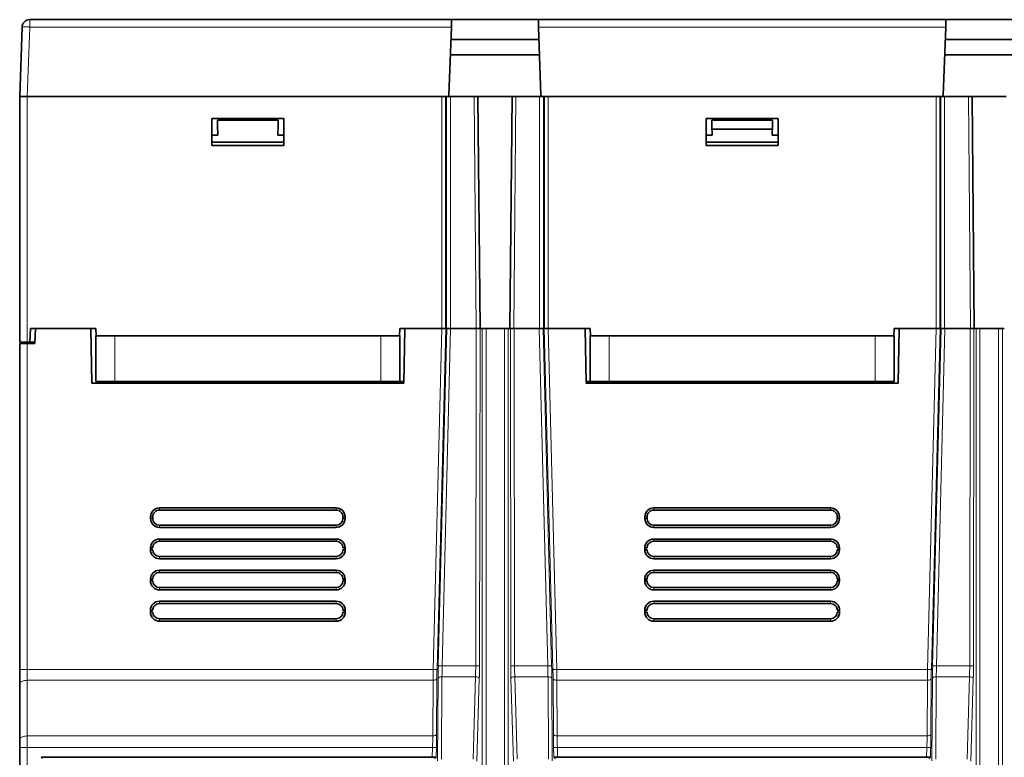
# Model space of a CAD drawing. Units: millimetres. Extents: x 27 to 1171, y 18 to 829.
# Drawn here: x 299 to 429, y 732 to 829 of the extents above; entities that cross this region are included whole.
import ezdxf

# ---------------------------------------------------------------- set-up
doc = ezdxf.new("R2010")
doc.units = ezdxf.units.MM
doc.layers.add('1', color=7, linetype='Continuous', true_color=0xffffff)

msp = doc.modelspace()

# ---------------------------------------------------------------- linework, layer by layer
at = {"layer": '1', "color": 18, "linetype": 'Continuous', "lineweight": 35}
for p, q in [((300.58, 828.8), (356.06, 828.8)), ((356.06, 828.8), (356.03, 827.83)), ((367.46, 828.8), (356.06, 828.8)), ((367.46, 828.8), (421.06, 828.8)), ((367.49, 827.83), (367.46, 828.8)), ((421.06, 828.8), (421.03, 827.83)), ((432.46, 828.8), (421.06, 828.8)), ((299.26, 818.7), (299.58, 827.83)), ((355.71, 818.89), (356.03, 827.83)), ((367.81, 818.89), (367.49, 827.83)), ((420.71, 818.89), (421.03, 827.83)), ((367.55, 826.2), (355.97, 826.2)), ((420.97, 826.2), (432.55, 826.2)), ((367.62, 824.19), (355.9, 824.19)), ((420.9, 824.19), (432.62, 824.19)), ((299.26, 786.4), (299.26, 818.7)), ((299.26, 818.7), (300.26, 818.7)), ((300.26, 818.7), (299.26, 818.7)), ((300.26, 818.7), (354.77, 818.7)), ((354.77, 818.7), (300.26, 818.7)), ((354.77, 818.7), (355.27, 818.7)), ((355.27, 818.7), (355.39, 818.7)), ((355.39, 818.7), (355.89, 818.7)), ((359.02, 818.7), (355.89, 818.7)), ((359.02, 818.7), (359.52, 818.7)), ((359.52, 818.7), (364, 818.7)), ((359.52, 818.7), (359.79, 788.2)), ((363.73, 788.2), (364, 818.7)), ((364, 818.7), (364.5, 818.7)), ((364.5, 818.7), (367.63, 818.7)), ((367.63, 818.7), (368.13, 818.7)), ((368.13, 818.7), (368.25, 818.7)), ((368.25, 818.7), (368.75, 818.7)), ((368.75, 818.7), (419.77, 818.7)), ((419.77, 818.7), (368.75, 818.7)), ((419.77, 818.7), (420.27, 818.7)), ((420.27, 818.7), (420.39, 818.7)), ((420.39, 818.7), (420.89, 818.7)), ((424.02, 818.7), (420.89, 818.7)), ((424.02, 818.7), (424.52, 818.7)), ((424.52, 818.7), (429, 818.7)), ((424.52, 818.7), (424.79, 788.2)), ((324.51, 815.8), (324.51, 812.24)), ((334.01, 815.8), (324.51, 815.8)), ((334.01, 812.24), (334.01, 815.8)), ((389.51, 815.8), (389.51, 812.24)), ((399.01, 815.8), (389.51, 815.8)), ((399.01, 812.24), (399.01, 815.8)), ((325.26, 815.59), (333.26, 815.59)), ((325.26, 814.94), (325.26, 815.59)), ((325.3, 813.6), (325.26, 814.94)), ((333.26, 814.94), (333.22, 813.6)), ((333.26, 815.59), (333.26, 814.94)), ((390.26, 815.59), (398.26, 815.59)), ((390.26, 814.94), (390.26, 815.59)), ((390.3, 813.6), (390.26, 814.94)), ((398.25, 814.4), (390.27, 814.4)), ((398.26, 814.94), (398.22, 813.6)), ((398.26, 815.59), (398.26, 814.94)), ((324.51, 813.6), (325.3, 813.6)), ((333.22, 813.6), (334.01, 813.6)), ((389.51, 813.6), (390.3, 813.6)), ((398.22, 813.6), (399.01, 813.6)), ((334.01, 812.7), (324.51, 812.7)), ((324.51, 812.24), (334.01, 812.24)), ((399.01, 812.7), (389.51, 812.7)), ((389.51, 812.24), (399.01, 812.24)), ((300.6, 786.4), (300.66, 788.2)), ((300.66, 788.2), (309.26, 788.2)), ((301.33, 788.2), (301.26, 786.2)), ((308.63, 788.2), (301.33, 788.2)), ((308.76, 781), (308.63, 788.2)), ((309.26, 788.2), (309.31, 787.2)), ((349.21, 787.2), (349.26, 788.2)), ((349.26, 788.2), (354.77, 788.2)), ((349.89, 788.2), (349.76, 781)), ((354.78, 788.2), (349.89, 788.2)), ((354.77, 788.2), (355.27, 788.2)), ((354.78, 788.2), (355.27, 788.2)), ((355.27, 788.2), (355.39, 788.2)), ((355.39, 788.2), (355.89, 788.2)), ((355.89, 788.2), (359.29, 788.2)), ((355.93, 788.2), (359.29, 788.2)), ((359.29, 788.2), (359.29, 788.2)), ((359.29, 788.2), (359.79, 788.2)), ((359.79, 788.2), (360.08, 788.2)), ((360.08, 788.2), (360.42, 788.2)), ((360.42, 788.2), (363.15, 788.2)), ((363.15, 788.2), (363.48, 788.2)), ((363.48, 788.2), (363.73, 788.2)), ((363.73, 788.2), (364.23, 788.2)), ((364.23, 788.2), (367.63, 788.2)), ((364.28, 788.2), (367.59, 788.2)), ((367.63, 788.2), (368.13, 788.2)), ((368.13, 788.2), (368.25, 788.2)), ((368.25, 788.2), (368.75, 788.2)), ((368.25, 788.2), (368.74, 788.2)), ((373.63, 788.2), (368.74, 788.2)), ((368.75, 788.2), (374.26, 788.2)), ((373.76, 781), (373.63, 788.2)), ((374.26, 788.2), (374.31, 787.2)), ((414.21, 787.2), (414.26, 788.2)), ((414.26, 788.2), (419.77, 788.2)), ((414.89, 788.2), (414.76, 781)), ((419.78, 788.2), (414.89, 788.2)), ((419.77, 788.2), (420.27, 788.2)), ((419.78, 788.2), (420.27, 788.2)), ((420.27, 788.2), (420.39, 788.2)), ((420.39, 788.2), (420.89, 788.2)), ((420.89, 788.2), (424.29, 788.2)), ((424.24, 788.2), (420.93, 788.2)), ((424.29, 788.2), (424.79, 788.2)), ((424.79, 788.2), (425.04, 788.2)), ((425.04, 788.2), (425.37, 788.2)), ((425.37, 788.2), (428.15, 788.2)), ((428.15, 788.2), (428.48, 788.2)), ((428.48, 788.2), (428.73, 788.2)), ((300.26, 786.4), (299.26, 786.4)), ((300.26, 786.2), (299.26, 786.2)), ((299.26, 743.3), (299.26, 786.2)), ((300.6, 786.4), (300.26, 786.4)), ((301.26, 786.2), (300.26, 786.2)), ((301.27, 786.4), (300.6, 786.4)), ((309.26, 781.2), (309.26, 787.2)), ((311.76, 787.2), (309.26, 787.2)), ((311.76, 787.2), (346.76, 787.2)), ((349.26, 787.2), (346.76, 787.2)), ((349.26, 781.2), (349.26, 787.2)), ((376.76, 787.2), (374.26, 787.2)), ((374.26, 781.2), (374.26, 787.2)), ((376.76, 787.2), (411.76, 787.2)), ((414.26, 787.2), (411.76, 787.2)), ((414.26, 781.2), (414.26, 787.2)), ((349.76, 781), (308.76, 781)), ((309.26, 781.2), (311.76, 781.2)), ((346.76, 781.2), (311.76, 781.2)), ((349.26, 781.2), (346.76, 781.2)), ((349.76, 781.2), (349.26, 781.2)), ((374.26, 781.2), (373.76, 781.2)), ((414.76, 781), (373.76, 781)), ((374.26, 781.2), (376.76, 781.2)), ((411.76, 781.2), (376.76, 781.2)), ((414.26, 781.2), (411.76, 781.2)), ((340.88, 764.58), (317.64, 764.58)), ((317.64, 764.3), (340.88, 764.3)), ((382.64, 764.58), (405.88, 764.58)), ((382.64, 764.3), (405.88, 764.3)), ((316.47, 763.41), (316.47, 763.18)), ((316.76, 763.18), (316.76, 763.41)), ((341.76, 763.41), (341.76, 763.18)), ((342.05, 763.18), (342.05, 763.41)), ((381.47, 763.18), (381.47, 763.41)), ((381.76, 763.18), (381.76, 763.41)), ((406.76, 763.41), (406.76, 763.18)), ((407.05, 763.41), (407.05, 763.18)), ((340.88, 762.3), (317.64, 762.3)), ((317.64, 762.01), (340.88, 762.01)), ((405.88, 762.3), (382.64, 762.3)), ((405.88, 762.01), (382.64, 762.01)), ((317.64, 760.49), (340.88, 760.49)), ((317.64, 760.2), (340.88, 760.2)), ((405.88, 760.49), (382.64, 760.49)), ((382.64, 760.2), (405.88, 760.2)), ((316.47, 759.31), (316.76, 759.31)), ((316.47, 759.08), (316.47, 759.31)), ((316.76, 759.08), (316.47, 759.08)), ((341.76, 759.31), (342.05, 759.31)), ((342.05, 759.08), (341.76, 759.08)), ((342.05, 759.31), (342.05, 759.08)), ((381.47, 759.31), (381.76, 759.31)), ((381.47, 759.08), (381.47, 759.31)), ((381.76, 759.08), (381.47, 759.08)), ((406.76, 759.31), (407.05, 759.31)), ((407.05, 759.08), (406.76, 759.08)), ((407.05, 759.31), (407.05, 759.08)), ((340.88, 758.2), (317.64, 758.2)), ((340.88, 757.9), (317.64, 757.9)), ((405.88, 758.2), (382.64, 758.2)), ((382.64, 757.9), (405.88, 757.9)), ((340.88, 756.39), (317.64, 756.39)), ((382.64, 756.39), (405.88, 756.39)), ((316.46, 755.21), (316.76, 755.21)), ((316.46, 754.98), (316.46, 755.21)), ((316.76, 754.98), (316.46, 754.98)), ((317.64, 756.1), (340.88, 756.1)), ((341.76, 755.21), (342.06, 755.21)), ((342.06, 754.98), (341.76, 754.98)), ((342.06, 755.21), (342.06, 754.98)), ((381.46, 755.21), (381.76, 755.21)), ((381.46, 754.98), (381.46, 755.21)), ((381.76, 754.98), (381.46, 754.98)), ((382.64, 756.1), (405.88, 756.1)), ((406.76, 755.21), (407.06, 755.21)), ((407.06, 754.98), (406.76, 754.98)), ((407.06, 755.21), (407.06, 754.98)), ((340.88, 754.1), (317.64, 754.1)), ((317.64, 753.79), (340.88, 753.79)), ((405.88, 754.1), (382.64, 754.1)), ((405.88, 753.79), (382.64, 753.79)), ((340.88, 752.3), (317.64, 752.3)), ((382.64, 752.3), (405.88, 752.3)), ((316.46, 751.12), (316.77, 751.12)), ((316.46, 750.88), (316.46, 751.12)), ((317.64, 752), (340.88, 752)), ((341.75, 751.12), (342.06, 751.12)), ((342.06, 751.12), (342.06, 750.88)), ((381.46, 751.12), (381.77, 751.12)), ((381.46, 750.88), (381.46, 751.12)), ((382.64, 752), (405.88, 752)), ((406.75, 751.12), (407.06, 751.12)), ((407.06, 751.12), (407.06, 750.88)), ((316.77, 750.88), (316.46, 750.88)), ((340.88, 750), (317.64, 750)), ((317.64, 749.69), (340.88, 749.69)), ((342.06, 750.88), (341.75, 750.88)), ((381.77, 750.88), (381.46, 750.88)), ((405.88, 750), (382.64, 750)), ((405.88, 749.69), (382.64, 749.69)), ((407.06, 750.88), (406.75, 750.88)), ((299.26, 741.41), (299.26, 743.3)), ((299.26, 734.09), (299.26, 741.41)), ((299.26, 733.09), (299.26, 734.09)), ((299.26, 714.2), (299.26, 733.09)), ((353.52, 731.78), (302.08, 731.78)), ((353.81, 731.6), (354.02, 731.79)), ((369.71, 731.6), (369.5, 731.79)), ((370, 731.78), (418.52, 731.78)), ((419.02, 731.79), (418.81, 731.6))]:
    msp.add_line(p, q, dxfattribs=at)
at = {"layer": '1', "color": 8, "linetype": 'Continuous', "lineweight": 18}
for p, q in [((300.58, 827.83), (300.58, 828.8)), ((300.58, 827.83), (300.26, 818.7)), ((356.03, 827.83), (300.58, 827.83)), ((421.03, 827.83), (367.49, 827.83)), ((300.26, 818.7), (300.26, 786.4)), ((354.77, 788.2), (354.77, 818.7)), ((355.27, 818.7), (355.27, 788.2)), ((355.39, 788.2), (355.39, 818.7)), ((355.89, 818.7), (355.89, 788.2)), ((359.29, 788.2), (359.02, 818.7)), ((364.5, 818.7), (364.23, 788.2)), ((367.63, 788.2), (367.63, 818.7)), ((368.13, 818.7), (368.13, 788.2)), ((368.25, 788.2), (368.25, 818.7)), ((368.75, 818.7), (368.75, 788.2)), ((419.77, 788.2), (419.77, 818.7)), ((420.27, 818.7), (420.27, 788.2)), ((420.39, 788.2), (420.39, 818.7)), ((420.89, 818.7), (420.89, 788.2)), ((424.29, 788.2), (424.02, 818.7)), ((353.64, 743.33), (354.78, 788.2)), ((355.28, 788.2), (354.14, 743.33)), ((354.31, 743.8), (355.44, 788.2)), ((355.93, 788.2), (354.81, 743.8)), ((359.23, 743.8), (359.29, 788.2)), ((359.79, 788.2), (359.73, 743.79)), ((360.08, 721.2), (360.08, 788.2)), ((360.58, 788.2), (360.58, 721.2)), ((362.99, 721.2), (362.99, 788.2)), ((363.48, 788.2), (363.48, 721.2)), ((363.84, 743.79), (363.78, 788.2)), ((364.28, 788.2), (364.34, 743.8)), ((368.71, 743.8), (367.59, 788.2)), ((368.08, 788.2), (369.21, 743.8)), ((369.38, 743.33), (368.24, 788.2)), ((368.74, 788.2), (369.88, 743.33)), ((418.64, 743.33), (419.78, 788.2)), ((420.28, 788.2), (419.14, 743.33)), ((419.31, 743.8), (420.44, 788.2)), ((420.93, 788.2), (419.81, 743.8)), ((424.18, 743.8), (424.24, 788.2)), ((424.74, 788.2), (424.68, 743.79)), ((425.04, 721.2), (425.04, 788.2)), ((425.53, 788.2), (425.53, 721.2)), ((427.99, 721.2), (427.99, 788.2)), ((428.48, 788.2), (428.48, 721.2)), ((300.26, 786.2), (300.26, 743.33)), ((311.76, 781.2), (311.76, 787.2)), ((346.76, 781.2), (346.76, 787.2)), ((376.76, 781.2), (376.76, 787.2)), ((411.76, 781.2), (411.76, 787.2)), ((317.64, 764.3), (317.64, 764.58)), ((340.88, 764.58), (340.88, 764.3)), ((382.64, 764.58), (382.64, 764.3)), ((405.88, 764.3), (405.88, 764.58)), ((316.47, 763.41), (316.76, 763.41)), ((316.76, 763.18), (316.47, 763.18)), ((341.76, 763.41), (342.05, 763.41)), ((342.05, 763.18), (341.76, 763.18)), ((381.76, 763.41), (381.47, 763.41)), ((381.47, 763.18), (381.76, 763.18)), ((407.05, 763.41), (406.76, 763.41)), ((406.76, 763.18), (407.05, 763.18)), ((317.64, 762.01), (317.64, 762.3)), ((340.88, 762.3), (340.88, 762.01)), ((382.64, 762.3), (382.64, 762.01)), ((405.88, 762.01), (405.88, 762.3)), ((317.64, 760.2), (317.64, 760.49)), ((340.88, 760.49), (340.88, 760.2)), ((382.64, 760.49), (382.64, 760.2)), ((405.88, 760.2), (405.88, 760.49)), ((317.64, 757.9), (317.64, 758.2)), ((340.88, 758.2), (340.88, 757.9)), ((382.64, 758.2), (382.64, 757.9)), ((405.88, 757.9), (405.88, 758.2)), ((317.64, 756.1), (317.64, 756.39)), ((340.88, 756.39), (340.88, 756.1)), ((382.64, 756.39), (382.64, 756.1)), ((405.88, 756.1), (405.88, 756.39)), ((317.64, 753.79), (317.64, 754.1)), ((340.88, 754.1), (340.88, 753.79)), ((382.64, 754.1), (382.64, 753.79)), ((405.88, 753.79), (405.88, 754.1)), ((317.64, 752), (317.64, 752.3)), ((340.88, 752.3), (340.88, 752)), ((382.64, 752.3), (382.64, 752)), ((405.88, 752), (405.88, 752.3)), ((317.64, 749.69), (317.64, 750)), ((340.88, 750), (340.88, 749.69)), ((382.64, 750), (382.64, 749.69)), ((405.88, 749.69), (405.88, 750)), ((300.26, 743.33), (353.64, 743.33)), ((300.26, 743.33), (300.26, 741.91)), ((354.81, 743.8), (359.23, 743.8)), ((364.34, 743.8), (368.71, 743.8)), ((369.88, 743.33), (418.64, 743.33)), ((419.81, 743.8), (424.18, 743.8)), ((353.62, 741.91), (300.26, 741.91)), ((300.26, 741.91), (300.26, 734.59)), ((353.58, 734.59), (353.62, 741.91)), ((354.12, 742.14), (354.08, 734.83)), ((354.22, 731.31), (354.29, 742.14)), ((354.79, 742.38), (354.72, 731.54)), ((359.2, 742.38), (354.79, 742.38)), ((358.88, 731.54), (359.2, 742.38)), ((359.7, 742.13), (359.37, 731.29)), ((364.19, 731.29), (363.86, 742.13)), ((368.74, 742.38), (364.36, 742.38)), ((364.36, 742.38), (364.69, 731.54)), ((368.8, 731.54), (368.74, 742.38)), ((369.23, 742.14), (369.3, 731.31)), ((369.44, 734.83), (369.4, 742.14)), ((418.62, 741.91), (369.9, 741.91)), ((369.9, 741.91), (369.94, 734.59)), ((418.58, 734.59), (418.62, 741.91)), ((419.12, 742.14), (419.08, 734.83)), ((419.22, 731.31), (419.29, 742.14)), ((419.79, 742.38), (419.72, 731.54)), ((424.16, 742.38), (419.79, 742.38)), ((423.83, 731.54), (424.16, 742.38)), ((424.66, 742.13), (424.33, 731.29)), ((300.26, 734.59), (353.58, 734.59)), ((300.26, 734.59), (300.26, 733.09)), ((369.94, 734.59), (418.58, 734.59)), ((300.26, 733.09), (299.26, 733.09)), ((353.55, 733.09), (300.26, 733.09)), ((300.26, 733.09), (300.26, 715.2)), ((353.52, 731.78), (353.55, 733.09)), ((354.05, 733.08), (353.55, 733.09)), ((354.05, 733.08), (354.02, 731.79)), ((369.97, 733.09), (369.47, 733.08)), ((369.5, 731.79), (369.47, 733.08)), ((418.55, 733.09), (369.97, 733.09)), ((369.97, 733.09), (370, 731.78)), ((418.52, 731.78), (418.55, 733.09)), ((419.05, 733.08), (418.55, 733.09)), ((419.05, 733.08), (419.02, 731.79)), ((302.08, 731.78), (302.26, 731.6))]:
    msp.add_line(p, q, dxfattribs=at)
at = {"layer": '1', "color": 18, "linetype": 'Continuous', "lineweight": 35}
for centre, radius, start, end in [((300.58, 827.8), 1, 90, 178), ((355.51, 818.9), 0.2, 270, 358), ((368.01, 818.9), 0.2, 182, 270), ((420.51, 818.9), 0.2, 270, 358)]:
    msp.add_arc(centre, radius, start, end, dxfattribs=at)
at = {"layer": '1', "color": 8, "linetype": 'Continuous', "lineweight": 18}
for centre, major_axis, ratio, start_param, end_param in [((300.58, 827.8), (0.999, -0.035), 0.034878, 1.572014, 3.141593), ((300.26, 743.3), (1, 0), 0.026177, 1.570796, 3.141593), ((353.73, 743.41), (0.07, 3), 0.029087, 1.597612, 2.095031), ((353.64, 743.34), (-0.5, 0.013), 0.026169, 1.571458, 3.106686), ((354.23, 743.39), (0.07, 2.5), 0.034897, 1.597892, 2.095311), ((354.44, 743.89), (0.09, 3.5), 0.034897, 1.597892, 2.095311), ((354.81, 743.79), (0.5, -0.013), 0.026169, 1.571458, 3.106686), ((354.94, 743.88), (0.09, 3), 0.040703, 1.598223, 2.095641), ((359.04, 743.88), (0, 3), 0.061142, 4.18879, 4.686209), ((359.23, 743.79), (0.5, -0.001), 0.026177, 0.052378, 1.570832), ((359.54, 743.88), (0, 3.5), 0.052408, 4.18879, 4.686209), ((364.34, 743.79), (0.5, 0.001), 0.026177, 1.57076, 3.089215), ((364.02, 743.88), (0, 3.5), 0.052408, 1.596976, 2.094395), ((364.52, 743.88), (0, 3), 0.061142, 1.596976, 2.094395), ((368.71, 743.79), (0.5, 0.013), 0.026169, 0.034907, 1.570135), ((368.58, 743.88), (-0.09, 3), 0.040703, 4.187544, 4.684963), ((369.08, 743.89), (-0.09, 3.5), 0.034897, 4.187875, 4.685294), ((369.88, 743.34), (-0.5, -0.013), 0.026169, 0.034907, 1.570135), ((369.29, 743.39), (-0.07, 2.5), 0.034897, 4.187875, 4.685294), ((369.79, 743.41), (-0.07, 3), 0.029087, 4.188155, 4.685573), ((418.73, 743.41), (0.07, 3), 0.029087, 1.597612, 2.095031), ((418.64, 743.34), (-0.5, 0.013), 0.026169, 1.571458, 3.106686), ((419.23, 743.39), (0.07, 2.5), 0.034897, 1.597892, 2.095311), ((419.44, 743.89), (0.09, 3.5), 0.034897, 1.597892, 2.095311), ((419.81, 743.79), (0.5, -0.013), 0.026169, 1.571458, 3.106686), ((419.94, 743.88), (0.09, 3), 0.040703, 1.598223, 2.095641), ((424, 743.88), (0, 3), 0.061142, 4.18879, 4.686209), ((424.18, 743.79), (0.5, -0.001), 0.026177, 0.052378, 1.570832), ((424.5, 743.88), (0, 3.5), 0.052408, 4.18879, 4.686209), ((300.26, 741.41), (1, 0), 0.5, 1.570796, 3.141593), ((353.62, 742.16), (-0.5, 0.003), 0.499993, 1.573816, 3.101297), ((354.79, 742.13), (0.5, -0.003), 0.499993, 1.573816, 3.101297), ((359.2, 742.13), (0.5, -0.015), 0.499828, 0.060462, 1.585919), ((364.36, 742.13), (0.5, 0.015), 0.499828, 1.555674, 3.08113), ((368.74, 742.13), (0.5, 0.003), 0.499993, 0.040295, 1.567776), ((369.9, 742.16), (-0.5, -0.003), 0.499993, 0.040295, 1.567776), ((418.62, 742.16), (-0.5, 0.003), 0.499993, 1.573816, 3.101297), ((419.79, 742.13), (0.5, -0.003), 0.499993, 1.573816, 3.101297), ((424.16, 742.13), (0.5, -0.015), 0.499828, 0.060462, 1.585919), ((300.26, 734.09), (1, 0), 0.5, 1.570796, 3.141593), ((353.43, 733.09), (0.09, 3), 0.040703, 4.713635, 5.237234), ((353.58, 734.84), (-0.5, 0.003), 0.499993, 1.573816, 3.101297), ((353.93, 733.08), (0.09, 3.5), 0.034897, 4.713304, 5.236903), ((369.94, 734.84), (-0.5, -0.003), 0.499993, 0.040295, 1.567776), ((369.59, 733.08), (-0.09, 3.5), 0.034897, 1.046282, 1.569881), ((370.09, 733.09), (-0.09, 3), 0.040703, 1.045951, 1.56955), ((418.43, 733.09), (0.09, 3), 0.040703, 4.713635, 5.237234), ((418.58, 734.84), (-0.5, 0.003), 0.499993, 1.573816, 3.101297), ((418.93, 733.08), (0.09, 3.5), 0.034897, 4.713304, 5.236903)]:
    msp.add_ellipse(centre, major_axis=major_axis, ratio=ratio, start_param=start_param, end_param=end_param, dxfattribs=at)
at = {"layer": '1', "color": 18, "linetype": 'Continuous', "lineweight": 35}
for centre, major_axis, ratio, start_param, end_param in [((317.64, 763.41), (0, 1.17), 0.999999, 0, 1.569424), ((317.64, 763.41), (0, 0.885), 1, 0, 1.571254), ((340.88, 763.41), (0, 1.17), 0.999999, 4.713761, 6.283185), ((340.88, 763.41), (0, 0.885), 1, 4.711932, 6.283185), ((382.64, 763.41), (0, 1.17), 0.999999, 0, 1.569424), ((382.64, 763.41), (0, 0.885), 1, 0, 1.571254), ((405.88, 763.41), (0, 1.17), 0.999999, 4.713761, 6.283185), ((405.88, 763.41), (0, 0.885), 1, 4.711932, 6.283185), ((317.64, 763.18), (0, 1.17), 0.999999, 1.569424, 3.141593), ((317.64, 763.18), (0, 0.885), 1, 1.571254, 3.141593), ((340.88, 763.18), (0, 0.885), 1, 3.141593, 4.711932), ((340.88, 763.18), (0, 1.17), 0.999999, 3.141593, 4.713761), ((382.64, 763.18), (0, 1.17), 0.999999, 1.569424, 3.141593), ((382.64, 763.18), (0, 0.885), 1, 1.571254, 3.141593), ((405.88, 763.18), (0, 0.885), 1, 3.141593, 4.711932), ((405.88, 763.18), (0, 1.17), 0.999999, 3.141593, 4.713761), ((317.64, 759.31), (0, 1.18), 0.999999, 0, 1.569424), ((317.64, 759.31), (0, 0.883), 1, 0, 1.571254), ((340.88, 759.31), (0, 1.18), 0.999999, 4.713761, 6.283185), ((340.88, 759.31), (0, 0.883), 1, 4.711932, 6.283185), ((382.64, 759.31), (0, 1.18), 0.999999, 0, 1.569424), ((382.64, 759.31), (0, 0.883), 1, 0, 1.571254), ((405.88, 759.31), (0, 1.18), 0.999999, 4.713761, 6.283185), ((405.88, 759.31), (0, 0.883), 1, 4.711932, 6.283185), ((317.64, 759.08), (0, 1.18), 0.999999, 1.569424, 3.141593), ((317.64, 759.08), (0, 0.883), 1, 1.571254, 3.141593), ((340.88, 759.08), (0, 0.883), 1, 3.141593, 4.711932), ((340.88, 759.08), (0, 1.18), 0.999999, 3.141593, 4.713761), ((382.64, 759.08), (0, 1.18), 0.999999, 1.569424, 3.141593), ((382.64, 759.08), (0, 0.883), 1, 1.571254, 3.141593), ((405.88, 759.08), (0, 0.883), 1, 3.141593, 4.711932), ((405.88, 759.08), (0, 1.18), 0.999999, 3.141593, 4.713761), ((317.64, 755.21), (0, 1.18), 0.999999, 0, 1.569424), ((340.88, 755.21), (0, 1.18), 0.999999, 4.713761, 6.283185), ((382.64, 755.21), (0, 1.18), 0.999999, 0, 1.569424), ((405.88, 755.21), (0, 1.18), 0.999999, 4.713761, 6.283185), ((317.64, 754.98), (0, 1.18), 0.999999, 1.569424, 3.141593), ((317.64, 755.21), (0, 0.881), 1, 0, 1.571254), ((317.64, 754.98), (0, 0.881), 1, 1.571254, 3.141593), ((340.88, 755.21), (0, 0.881), 1, 4.711932, 6.283185), ((340.88, 754.98), (0, 0.881), 1, 3.141593, 4.711932), ((340.88, 754.98), (0, 1.18), 0.999999, 3.141593, 4.713761), ((382.64, 754.98), (0, 1.18), 0.999999, 1.569424, 3.141593), ((382.64, 755.21), (0, 0.881), 1, 0, 1.571254), ((382.64, 754.98), (0, 0.881), 1, 1.571254, 3.141593), ((405.88, 755.21), (0, 0.881), 1, 4.711932, 6.283185), ((405.88, 754.98), (0, 0.881), 1, 3.141593, 4.711932), ((405.88, 754.98), (0, 1.18), 0.999999, 3.141593, 4.713761), ((317.64, 751.11), (0, 1.19), 0.999999, 0, 1.569424), ((340.88, 751.11), (0, 1.19), 0.999999, 4.713761, 6.283185), ((382.64, 751.11), (0, 1.19), 0.999999, 0, 1.569424), ((405.88, 751.11), (0, 1.19), 0.999999, 4.713761, 6.283185), ((317.64, 751.12), (0, 0.879), 1, 0, 1.571254), ((340.88, 751.12), (0, 0.879), 1, 4.711932, 6.283185), ((382.64, 751.12), (0, 0.879), 1, 0, 1.571254), ((405.88, 751.12), (0, 0.879), 1, 4.711932, 6.283185), ((317.64, 750.87), (0, 1.19), 0.999999, 1.569424, 3.141593), ((317.64, 750.88), (0, 0.879), 1, 1.571254, 3.141593), ((340.88, 750.88), (0, 0.879), 1, 3.141593, 4.711932), ((340.88, 750.87), (0, 1.19), 0.999999, 3.141593, 4.713761), ((382.64, 750.87), (0, 1.19), 0.999999, 1.569424, 3.141593), ((382.64, 750.88), (0, 0.879), 1, 1.571254, 3.141593), ((405.88, 750.88), (0, 0.879), 1, 3.141593, 4.711932), ((405.88, 750.87), (0, 1.19), 0.999999, 3.141593, 4.713761), ((353.52, 731.8), (0.5, 0), 0.034909, 4.711473, 6.247375), ((370, 731.8), (-0.5, 0), 0.034909, 0.03581, 1.571712), ((418.52, 731.8), (0.5, 0), 0.034909, 4.711473, 6.247375)]:
    msp.add_ellipse(centre, major_axis=major_axis, ratio=ratio, start_param=start_param, end_param=end_param, dxfattribs=at)

doc.saveas('drawing.dxf')
